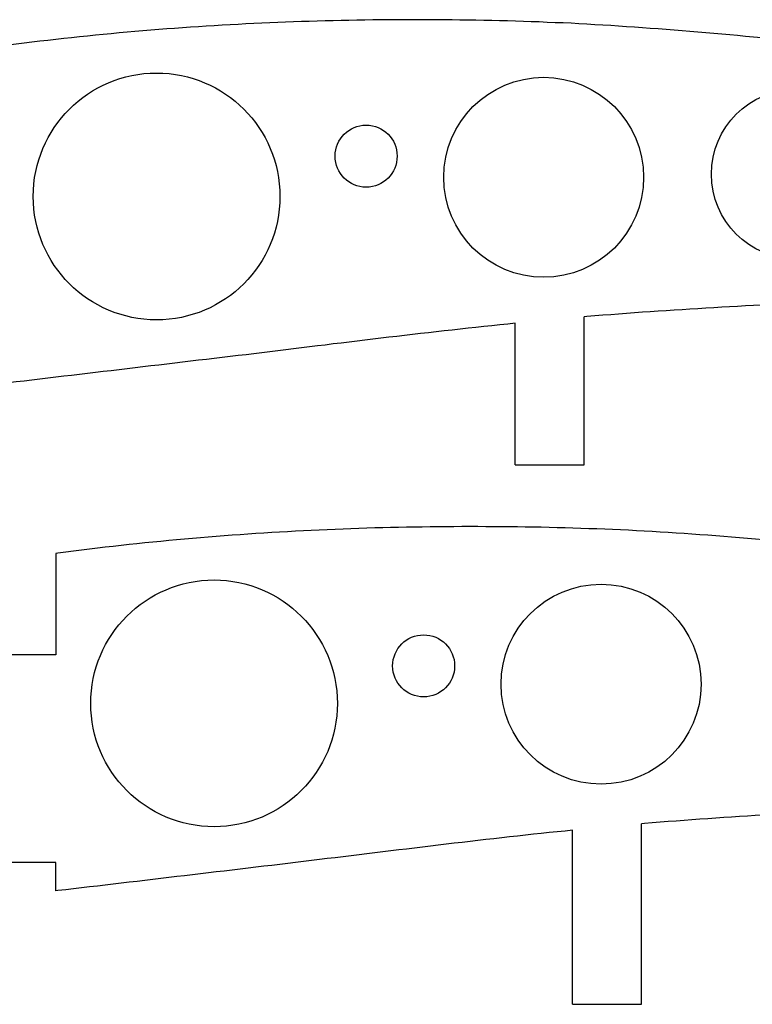
# Model space of a CAD drawing. Units: inches. Extents: x -891 to 1099, y -841 to 1138.
# Drawn here: x 558 to 664, y -464 to -321 of the extents above; entities that cross this region are included whole.
import ezdxf

# ---------------------------------------------------------------- set-up
doc = ezdxf.new("R2010")
doc.units = ezdxf.units.IN
doc.header["$MEASUREMENT"] = 0
doc.layers.add('AXIS', color=7, linetype='Continuous')

# ---------------------------------------------------------------- blocks, each defined once
blk = doc.blocks.new('block 4167')
at = {"layer": 'AXIS', "color": 7, "lineweight": 25, "true_color": 0xffffff}
blk.add_lwpolyline([(639.52, -385.71), (639.52, -364.23)], dxfattribs=at)
blk = doc.blocks.new('block 4168')
at = {"layer": 'AXIS', "color": 7, "lineweight": 25, "true_color": 0xffffff}
blk.add_lwpolyline([(629.52, -385.71), (629.52, -365.17)], dxfattribs=at)
blk = doc.blocks.new('block 4173')
at = {"layer": 'AXIS', "color": 7, "lineweight": 25, "true_color": 0xffffff}
blk.add_open_spline([(595.4, -346.78), (595.4, -336.89), (587.39, -328.88), (577.51, -328.88), (567.62, -328.88), (559.61, -336.89), (559.61, -346.78), (559.61, -356.66), (567.62, -364.67), (577.51, -364.67), (587.39, -364.67), (595.4, -356.66), (595.4, -346.78), (595.4, -346.78), (595.4, -346.78), (595.4, -346.78)], degree=3, knots=[0, 0, 0, 0, 1, 1, 1, 2, 2, 2, 3, 3, 3, 4, 4, 4, 5, 5, 5, 5], dxfattribs=at)
blk = doc.blocks.new('block 4174')
at = {"layer": 'AXIS', "color": 7, "lineweight": 25, "true_color": 0xffffff}
blk.add_open_spline([(648.15, -344), (648.15, -335.99), (641.66, -329.5), (633.65, -329.5), (625.64, -329.5), (619.15, -335.99), (619.15, -344), (619.15, -352.01), (625.64, -358.5), (633.65, -358.5), (641.66, -358.5), (648.15, -352.01), (648.15, -344), (648.15, -344), (648.15, -344), (648.15, -344)], degree=3, knots=[0, 0, 0, 0, 1, 1, 1, 2, 2, 2, 3, 3, 3, 4, 4, 4, 5, 5, 5, 5], dxfattribs=at)
blk = doc.blocks.new('block 4175')
at = {"layer": 'AXIS', "color": 7, "lineweight": 25, "true_color": 0xffffff}
blk.add_open_spline([(682.58, -343.55), (682.58, -336.75), (677.07, -331.25), (670.28, -331.25), (663.49, -331.25), (657.98, -336.75), (657.98, -343.55), (657.98, -350.34), (663.49, -355.84), (670.28, -355.84), (677.07, -355.84), (682.58, -350.34), (682.58, -343.55), (682.58, -343.55), (682.58, -343.55), (682.58, -343.55)], degree=3, knots=[0, 0, 0, 0, 1, 1, 1, 2, 2, 2, 3, 3, 3, 4, 4, 4, 5, 5, 5, 5], dxfattribs=at)
blk = doc.blocks.new('block 4183')
at = {"layer": 'AXIS', "color": 7, "lineweight": 25, "true_color": 0xffffff}
blk.add_open_spline([(612.4, -340.93), (612.4, -338.44), (610.39, -336.43), (607.9, -336.43), (605.42, -336.43), (603.4, -338.44), (603.4, -340.93), (603.4, -343.42), (605.42, -345.43), (607.9, -345.43), (610.39, -345.43), (612.4, -343.42), (612.4, -340.93), (612.4, -340.93), (612.4, -340.93), (612.4, -340.93)], degree=3, knots=[0, 0, 0, 0, 1, 1, 1, 2, 2, 2, 3, 3, 3, 4, 4, 4, 5, 5, 5, 5], dxfattribs=at)
blk = doc.blocks.new('block 4252')
at = {"layer": 'AXIS', "color": 7, "lineweight": 25, "true_color": 0xffffff}
blk.add_lwpolyline([(647.85, -463.92), (647.85, -437.73)], dxfattribs=at)
blk = doc.blocks.new('block 4253')
at = {"layer": 'AXIS', "color": 7, "lineweight": 25, "true_color": 0xffffff}
blk.add_lwpolyline([(637.85, -463.92), (637.85, -438.68)], dxfattribs=at)
blk = doc.blocks.new('block 4258')
at = {"layer": 'AXIS', "color": 7, "lineweight": 25, "true_color": 0xffffff}
blk.add_open_spline([(603.73, -420.28), (603.73, -410.4), (595.72, -402.39), (585.84, -402.39), (575.96, -402.39), (567.95, -410.4), (567.95, -420.28), (567.95, -430.16), (575.96, -438.17), (585.84, -438.17), (595.72, -438.17), (603.73, -430.16), (603.73, -420.28), (603.73, -420.28), (603.73, -420.28), (603.73, -420.28)], degree=3, knots=[0, 0, 0, 0, 1, 1, 1, 2, 2, 2, 3, 3, 3, 4, 4, 4, 5, 5, 5, 5], dxfattribs=at)
blk = doc.blocks.new('block 4259')
at = {"layer": 'AXIS', "color": 7, "lineweight": 25, "true_color": 0xffffff}
blk.add_open_spline([(656.48, -417.5), (656.48, -409.49), (649.99, -403), (641.98, -403), (633.97, -403), (627.48, -409.49), (627.48, -417.5), (627.48, -425.51), (633.97, -432), (641.98, -432), (649.99, -432), (656.48, -425.51), (656.48, -417.5), (656.48, -417.5), (656.48, -417.5), (656.48, -417.5)], degree=3, knots=[0, 0, 0, 0, 1, 1, 1, 2, 2, 2, 3, 3, 3, 4, 4, 4, 5, 5, 5, 5], dxfattribs=at)
blk = doc.blocks.new('block 4268')
at = {"layer": 'AXIS', "color": 7, "lineweight": 25, "true_color": 0xffffff}
blk.add_open_spline([(620.74, -414.85), (620.74, -412.37), (618.72, -410.35), (616.24, -410.35), (613.75, -410.35), (611.74, -412.37), (611.74, -414.85), (611.74, -417.34), (613.75, -419.35), (616.24, -419.35), (618.72, -419.35), (620.74, -417.34), (620.74, -414.85), (620.74, -414.85), (620.74, -414.85), (620.74, -414.85)], degree=3, knots=[0, 0, 0, 0, 1, 1, 1, 2, 2, 2, 3, 3, 3, 4, 4, 4, 5, 5, 5, 5], dxfattribs=at)
blk = doc.blocks.new('block 4270')
at = {"layer": 'AXIS', "color": 7, "lineweight": 25, "true_color": 0xffffff}
blk.add_lwpolyline([(637.85, -463.92), (647.85, -463.92)], dxfattribs=at)
blk = doc.blocks.new('block 4278')
at = {"layer": 'AXIS', "color": 7, "lineweight": 25, "true_color": 0xffffff}
blk.add_lwpolyline([(562.91, -413.22), (553.91, -413.22)], dxfattribs=at)
blk = doc.blocks.new('block 4279')
at = {"layer": 'AXIS', "color": 7, "lineweight": 25, "true_color": 0xffffff}
blk.add_lwpolyline([(562.91, -443.34), (553.91, -443.34)], dxfattribs=at)
blk = doc.blocks.new('block 4450')
at = {"layer": 'AXIS', "color": 7, "lineweight": 25, "true_color": 0xffffff}
blk.add_lwpolyline([(629.52, -385.71), (639.52, -385.71)], dxfattribs=at)
blk = doc.blocks.new('block 4462')
at = {"layer": 'AXIS', "color": 7, "lineweight": 25, "true_color": 0xffffff}
blk.add_lwpolyline([(699.4, -327.37), (698.58, -327.28), (697.43, -327.16), (696.28, -327.03), (695.13, -326.91), (693.98, -326.78), (692.83, -326.66), (691.68, -326.53), (690.53, -326.41), (689.38, -326.29), (688.23, -326.17), (687.08, -326.04), (685.93, -325.92), (684.78, -325.8), (683.63, -325.68), (682.48, -325.56), (681.33, -325.43), (680.18, -325.31), (679.03, -325.18), (677.88, -325.06), (676.73, -324.94), (675.58, -324.82), (674.43, -324.7), (673.28, -324.58), (672.13, -324.47), (670.98, -324.35), (669.83, -324.23), (668.68, -324.12), (667.53, -324.01), (666.38, -323.89), (665.23, -323.78), (664.08, -323.67), (662.93, -323.57), (661.78, -323.46), (660.63, -323.35), (659.48, -323.25), (658.33, -323.15), (657.18, -323.05), (656.03, -322.95), (654.87, -322.86), (653.72, -322.77), (652.57, -322.67), (651.42, -322.58), (650.27, -322.49), (649.12, -322.41), (647.97, -322.32), (646.82, -322.24), (645.67, -322.16), (644.52, -322.09), (643.37, -322.01), (642.22, -321.94), (641.07, -321.87), (639.92, -321.8), (638.77, -321.74), (637.62, -321.67), (636.47, -321.62), (635.32, -321.58), (634.17, -321.53), (633.02, -321.48), (631.86, -321.44), (630.71, -321.41), (629.56, -321.37), (628.41, -321.33), (627.26, -321.31), (626.11, -321.28), (624.96, -321.25), (623.81, -321.23), (622.66, -321.21), (621.51, -321.2), (620.36, -321.18), (619.21, -321.17), (618.06, -321.16), (616.91, -321.15), (615.76, -321.15), (614.61, -321.15), (613.46, -321.15), (612.31, -321.16), (611.16, -321.16), (610.01, -321.17), (608.86, -321.19), (607.71, -321.2), (606.56, -321.22), (605.41, -321.24), (604.26, -321.27), (603.11, -321.29), (601.96, -321.32), (600.81, -321.35), (599.66, -321.39), (598.51, -321.43), (597.36, -321.46), (596.21, -321.5), (595.07, -321.55), (593.92, -321.6), (592.77, -321.65), (591.62, -321.7), (590.47, -321.76), (589.32, -321.83), (588.17, -321.89), (587.02, -321.95), (585.87, -322.02), (584.72, -322.09), (583.57, -322.17), (582.42, -322.24), (581.27, -322.33), (580.12, -322.41), (578.97, -322.49), (577.82, -322.58), (576.68, -322.67), (575.52, -322.77), (574.37, -322.87), (573.23, -322.96), (572.08, -323.07), (570.93, -323.18), (569.78, -323.29), (568.63, -323.4), (567.48, -323.52), (566.33, -323.64), (565.18, -323.76), (564.03, -323.88), (562.88, -324.01), (561.73, -324.15), (560.58, -324.28), (559.43, -324.42), (558.28, -324.56), (557.13, -324.71), (555.98, -324.86), (554.84, -325.01), (554.57, -325.05)], dxfattribs=at)
blk = doc.blocks.new('block 4535')
at = {"layer": 'AXIS', "color": 7, "lineweight": 25, "true_color": 0xffffff}
blk.add_lwpolyline([(696.45, -352.29), (696.71, -361.29), (696.26, -361.31), (695.11, -361.34), (693.96, -361.38), (692.81, -361.42), (691.66, -361.46), (690.51, -361.5), (689.36, -361.54), (688.22, -361.58), (687.07, -361.62), (685.92, -361.67), (684.77, -361.71), (683.62, -361.75), (682.47, -361.79), (681.32, -361.84), (680.17, -361.88), (679.02, -361.92), (677.87, -361.97), (676.72, -362.02), (675.57, -362.06), (674.42, -362.11), (673.27, -362.16), (672.12, -362.21), (670.97, -362.26), (669.82, -362.32), (668.67, -362.37), (667.52, -362.43), (666.37, -362.48), (665.22, -362.54), (664.07, -362.6), (662.92, -362.66), (661.77, -362.72), (660.62, -362.79), (659.47, -362.85), (658.32, -362.92), (657.17, -362.98), (656.02, -363.05), (654.87, -363.13), (653.72, -363.2), (652.57, -363.27), (651.42, -363.35), (650.27, -363.43), (649.12, -363.5), (647.97, -363.58), (646.82, -363.67), (645.67, -363.75), (644.52, -363.84), (643.37, -363.92), (642.22, -364.01), (641.07, -364.1), (639.92, -364.2), (639.52, -364.23)], dxfattribs=at)
blk = doc.blocks.new('block 4536')
at = {"layer": 'AXIS', "color": 7, "lineweight": 25, "true_color": 0xffffff}
blk.add_lwpolyline([(629.52, -365.17), (628.43, -365.29), (627.28, -365.41), (626.13, -365.53), (624.98, -365.65), (623.83, -365.77), (622.68, -365.9), (621.53, -366.02), (620.38, -366.15), (619.23, -366.28), (618.08, -366.41), (616.93, -366.54), (615.78, -366.67), (614.63, -366.8), (613.48, -366.94), (612.33, -367.07), (611.18, -367.2), (610.03, -367.34), (608.88, -367.48), (607.73, -367.62), (606.58, -367.75), (605.43, -367.89), (604.28, -368.03), (603.13, -368.17), (601.98, -368.32), (600.83, -368.46), (599.68, -368.6), (598.53, -368.74), (597.38, -368.88), (596.23, -369.02), (595.08, -369.16), (593.93, -369.3), (592.78, -369.44), (591.63, -369.58), (590.48, -369.72), (589.33, -369.86), (588.18, -370), (587.03, -370.13), (585.88, -370.27), (584.73, -370.4), (583.58, -370.54), (582.43, -370.67), (581.28, -370.81), (580.13, -370.95), (578.98, -371.08), (577.83, -371.22), (576.68, -371.36), (575.53, -371.49), (574.38, -371.63), (573.23, -371.77), (572.08, -371.9), (570.93, -372.04), (569.78, -372.18), (568.63, -372.31), (567.48, -372.45), (566.33, -372.59), (565.18, -372.72), (564.03, -372.86), (562.88, -372.99), (561.73, -373.13), (560.58, -373.27), (559.43, -373.4), (558.28, -373.54), (557.13, -373.67), (555.98, -373.81), (554.83, -373.94), (554.57, -373.97)], dxfattribs=at)
blk = doc.blocks.new('block 4957')
at = {"layer": 'AXIS', "color": 7, "lineweight": 25, "true_color": 0xffffff}
blk.add_lwpolyline([(707.74, -400.88), (706.91, -400.79), (705.76, -400.66), (704.61, -400.53), (703.46, -400.41), (702.31, -400.28), (701.16, -400.16), (700.01, -400.03), (698.86, -399.91), (697.71, -399.79), (696.56, -399.67), (695.41, -399.55), (694.26, -399.43), (693.11, -399.31), (691.96, -399.19), (690.81, -399.06), (689.66, -398.94), (688.51, -398.81), (687.36, -398.69), (686.21, -398.57), (685.06, -398.44), (683.91, -398.32), (682.76, -398.2), (681.61, -398.09), (680.46, -397.97), (679.31, -397.85), (678.16, -397.73), (677.01, -397.62), (675.86, -397.51), (674.71, -397.4), (673.56, -397.28), (672.41, -397.18), (671.26, -397.07), (670.11, -396.96), (668.96, -396.86), (667.81, -396.76), (666.66, -396.66), (665.51, -396.55), (664.36, -396.45), (663.21, -396.36), (662.06, -396.27), (660.91, -396.17), (659.76, -396.08), (658.61, -396), (657.46, -395.91), (656.31, -395.83), (655.16, -395.74), (654.01, -395.67), (652.86, -395.59), (651.71, -395.51), (650.55, -395.44), (649.4, -395.37), (648.25, -395.3), (647.1, -395.24), (645.95, -395.17), (644.8, -395.13), (643.65, -395.08), (642.5, -395.03), (641.35, -394.98), (640.2, -394.95), (639.05, -394.91), (637.9, -394.87), (636.75, -394.84), (635.6, -394.81), (634.45, -394.78), (633.3, -394.75), (632.15, -394.73), (630.99, -394.71), (629.84, -394.7), (628.69, -394.68), (627.54, -394.67), (626.39, -394.66), (625.24, -394.66), (624.09, -394.65), (622.94, -394.65), (621.79, -394.65), (620.64, -394.66), (619.49, -394.67), (618.34, -394.67), (617.19, -394.69), (616.04, -394.71), (614.89, -394.72), (613.74, -394.74), (612.6, -394.77), (611.45, -394.8), (610.3, -394.82), (609.15, -394.85), (608, -394.89), (606.85, -394.93), (605.7, -394.97), (604.55, -395.01), (603.4, -395.06), (602.25, -395.1), (601.1, -395.15), (599.95, -395.21), (598.8, -395.27), (597.65, -395.33), (596.5, -395.39), (595.35, -395.45), (594.2, -395.52), (593.05, -395.6), (591.9, -395.67), (590.75, -395.74), (589.61, -395.83), (588.46, -395.91), (587.31, -396), (586.16, -396.08), (585.01, -396.18), (583.86, -396.27), (582.71, -396.37), (581.56, -396.47), (580.41, -396.57), (579.26, -396.68), (578.11, -396.79), (576.96, -396.9), (575.81, -397.02), (574.66, -397.14), (573.51, -397.26), (572.36, -397.38), (571.22, -397.52), (570.07, -397.65), (568.92, -397.78), (567.77, -397.92), (566.62, -398.07), (565.47, -398.21), (564.32, -398.36), (563.17, -398.51), (562.91, -398.55)], dxfattribs=at)
blk = doc.blocks.new('block 4958')
at = {"layer": 'AXIS', "color": 7, "lineweight": 25, "true_color": 0xffffff}
blk.add_lwpolyline([(562.91, -398.55), (562.91, -413.22)], dxfattribs=at)
blk = doc.blocks.new('block 5030')
at = {"layer": 'AXIS', "color": 7, "lineweight": 25, "true_color": 0xffffff}
blk.add_lwpolyline([(704.78, -425.79), (705.05, -434.79), (703.45, -434.85), (702.3, -434.88), (701.15, -434.92), (700, -434.96), (698.85, -435), (697.7, -435.04), (696.55, -435.08), (695.4, -435.13), (694.25, -435.17), (693.1, -435.21), (691.95, -435.25), (690.8, -435.3), (689.65, -435.34), (688.5, -435.38), (687.35, -435.43), (686.2, -435.47), (685.05, -435.52), (683.9, -435.56), (682.75, -435.61), (681.6, -435.66), (680.45, -435.71), (679.3, -435.76), (678.15, -435.82), (677, -435.87), (675.85, -435.93), (674.7, -435.98), (673.55, -436.04), (672.4, -436.1), (671.25, -436.16), (670.1, -436.22), (668.95, -436.29), (667.8, -436.35), (666.65, -436.42), (665.5, -436.49), (664.35, -436.56), (663.2, -436.63), (662.05, -436.7), (660.9, -436.77), (659.76, -436.85), (658.61, -436.93), (657.46, -437.01), (656.31, -437.08), (655.16, -437.17), (654.01, -437.25), (652.86, -437.34), (651.71, -437.42), (650.56, -437.51), (649.41, -437.61), (648.26, -437.7), (647.85, -437.73)], dxfattribs=at)
blk = doc.blocks.new('block 5031')
at = {"layer": 'AXIS', "color": 7, "lineweight": 25, "true_color": 0xffffff}
blk.add_lwpolyline([(637.85, -438.68), (636.76, -438.79), (635.61, -438.91), (634.46, -439.03), (633.31, -439.15), (632.16, -439.27), (631.01, -439.4), (629.86, -439.52), (628.71, -439.65), (627.57, -439.78), (626.42, -439.91), (625.27, -440.04), (624.12, -440.17), (622.97, -440.3), (621.82, -440.44), (620.67, -440.57), (619.52, -440.71), (618.37, -440.84), (617.22, -440.98), (616.07, -441.12), (614.92, -441.26), (613.77, -441.4), (612.62, -441.54), (611.47, -441.68), (610.32, -441.82), (609.17, -441.96), (608.02, -442.1), (606.87, -442.24), (605.72, -442.39), (604.57, -442.53), (603.42, -442.66), (602.27, -442.8), (601.12, -442.94), (599.97, -443.08), (598.82, -443.22), (597.67, -443.36), (596.52, -443.5), (595.37, -443.63), (594.22, -443.77), (593.07, -443.91), (591.92, -444.04), (590.77, -444.18), (589.62, -444.31), (588.47, -444.45), (587.32, -444.59), (586.17, -444.72), (585.02, -444.86), (583.87, -444.99), (582.72, -445.13), (581.57, -445.27), (580.42, -445.4), (579.27, -445.54), (578.12, -445.68), (576.97, -445.81), (575.82, -445.95), (574.67, -446.09), (573.52, -446.22), (572.37, -446.36), (571.22, -446.5), (570.07, -446.63), (568.92, -446.77), (567.77, -446.9), (566.62, -447.04), (565.47, -447.17), (564.32, -447.31), (563.17, -447.44), (562.91, -447.47)], dxfattribs=at)
blk = doc.blocks.new('block 5032')
at = {"layer": 'AXIS', "color": 7, "lineweight": 25, "true_color": 0xffffff}
blk.add_lwpolyline([(562.91, -447.47), (562.91, -443.34)], dxfattribs=at)

msp = doc.modelspace()

# ---------------------------------------------------------------- block references
at = {"layer": 'AXIS'}
for name in ['block 4462', 'block 4173', 'block 4174', 'block 4175', 'block 4183', 'block 4535', 'block 4536', 'block 4168', 'block 4167', 'block 4450', 'block 4957', 'block 4958', 'block 4258', 'block 4259', 'block 4268', 'block 4278', 'block 5030', 'block 4252', 'block 5031', 'block 4253', 'block 4279', 'block 5032', 'block 4270']:
    msp.add_blockref(name, (0, 0), dxfattribs=at)

doc.saveas('drawing.dxf')
